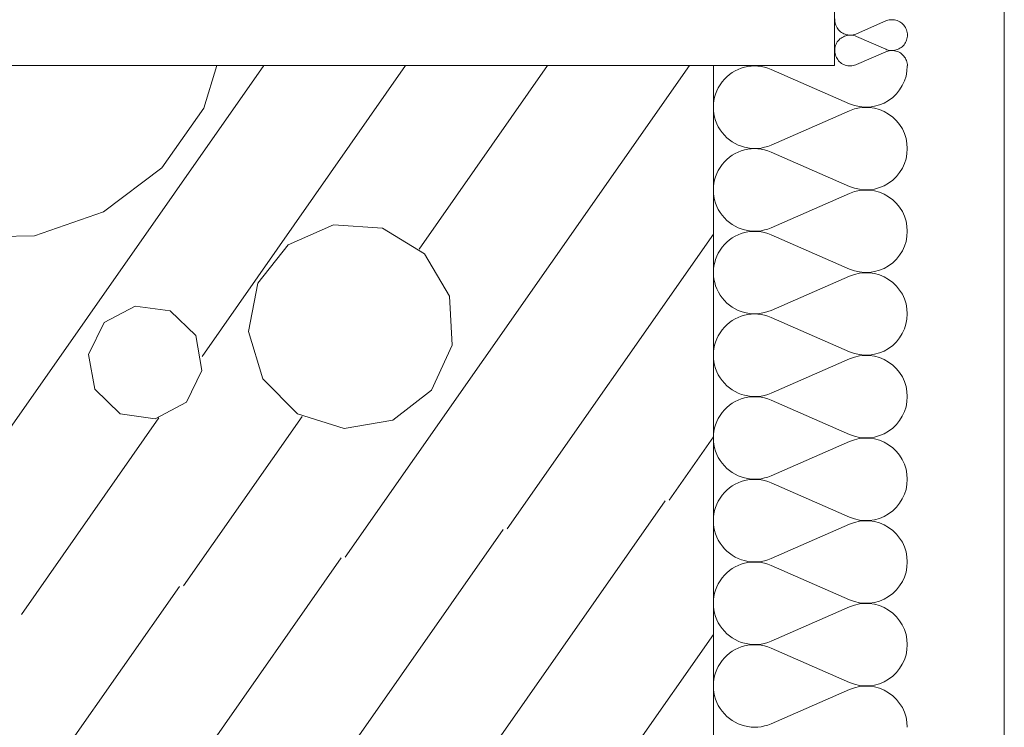
# Model space of a CAD drawing. Units: millimetres. Extents: x 0 to 118930, y 0 to 83700.
# Drawn here: x 53471 to 55097, y 5826 to 6994 of the extents above; entities that cross this region are included whole.
import ezdxf

# ---------------------------------------------------------------- set-up
doc = ezdxf.new("R2010")
doc.units = ezdxf.units.MM
doc.linetypes.add('AUSGEZOGEN', pattern=[0, 0])
for name, color, linetype, lineweight in [('1', 18, 'AUSGEZOGEN', 15), ('11', 251, 'AUSGEZOGEN', 15), ('5', 252, 'AUSGEZOGEN', 15)]:
    doc.layers.add(name, color=color, linetype=linetype, lineweight=lineweight)

msp = doc.modelspace()

# ---------------------------------------------------------------- linework, layer by layer
at = {"layer": '1', "linetype": 'AUSGEZOGEN'}
for p, q in [((54816.85, 6918.05), (54816.85, 12818.05)), ((55097.17, 3877.57), (55097.17, 12054.2)), ((50136.85, 6918.05), (54616.85, 6918.05)), ((54816.85, 6918.05), (53296.85, 6918.05)), ((54616.85, 6918.05), (54616.85, 4358.05))]:
    msp.add_line(p, q, dxfattribs=at)
at = {"layer": '11', "linetype": 'AUSGEZOGEN'}
for p, q in [((54817.17, 6993.25), (54817.22, 6995.48)), ((54817.3, 6991.05), (54817.17, 6993.25)), ((54901.37, 6991.73), (54852.9, 6970.58)), ((54901.37, 6991.73), (54902.9, 6992.32)), ((54902.9, 6992.32), (54905.02, 6993)), ((54905.02, 6993), (54907.22, 6993.47)), ((54907.22, 6993.47), (54909.43, 6993.78)), ((54909.43, 6993.78), (54911.63, 6993.85)), ((54911.63, 6993.85), (54913.85, 6993.78)), ((54913.85, 6993.78), (54916.05, 6993.47)), ((54916.05, 6993.47), (54918.25, 6993)), ((54918.25, 6993), (54920.38, 6992.32)), ((54920.38, 6992.32), (54922.43, 6991.48)), ((54817.65, 6988.85), (54817.3, 6991.05)), ((54818.18, 6986.68), (54817.65, 6988.85)), ((54818.9, 6984.6), (54818.18, 6986.68)), ((54819.83, 6982.58), (54818.9, 6984.6)), ((54820.9, 6980.65), (54819.83, 6982.58)), ((54822.15, 6978.78), (54820.9, 6980.65)), ((54823.5, 6977.05), (54822.15, 6978.78)), ((54825.05, 6975.45), (54823.5, 6977.05)), ((54826.75, 6974), (54825.05, 6975.45)), ((54922.43, 6991.48), (54924.38, 6990.45)), ((54924.38, 6990.45), (54926.25, 6989.25)), ((54926.25, 6989.25), (54928.02, 6987.93)), ((54928.02, 6987.93), (54929.7, 6986.4)), ((54929.7, 6986.4), (54931.18, 6984.77)), ((54931.18, 6984.77), (54932.55, 6983)), ((54932.55, 6983), (54933.75, 6981.12)), ((54933.75, 6981.12), (54934.77, 6979.18)), ((54934.77, 6979.18), (54935.62, 6977.12)), ((54935.62, 6977.12), (54936.3, 6975)), ((54822.75, 6958.88), (54824.22, 6960.53)), ((54824.22, 6960.53), (54825.83, 6962.07)), ((54825.83, 6962.07), (54827.55, 6963.47)), ((54828.55, 6972.68), (54826.75, 6974)), ((54827.55, 6963.47), (54829.38, 6964.72)), ((54830.42, 6971.53), (54828.55, 6972.68)), ((54829.38, 6964.72), (54831.35, 6965.77)), ((54832.43, 6970.58), (54830.42, 6971.53)), ((54831.35, 6965.77), (54833.37, 6966.68)), ((54834.5, 6969.77), (54832.43, 6970.58)), ((54833.37, 6966.68), (54835.5, 6967.4)), ((54836.65, 6969.13), (54834.5, 6969.77)), ((54835.5, 6967.4), (54837.65, 6967.93)), ((54838.82, 6968.72), (54836.65, 6969.13)), ((54837.65, 6967.93), (54839.85, 6968.25)), ((54841.05, 6968.47), (54838.82, 6968.72)), ((54839.85, 6968.25), (54842.05, 6968.4)), ((54843.25, 6968.45), (54841.05, 6968.47)), ((54842.05, 6968.4), (54844.3, 6968.37)), ((54845.5, 6968.57), (54843.25, 6968.45)), ((54844.3, 6968.37), (54846.5, 6968.12)), ((54847.7, 6968.93), (54845.5, 6968.57)), ((54846.5, 6968.12), (54848.7, 6967.68)), ((54849.85, 6969.45), (54847.7, 6968.93)), ((54848.7, 6967.68), (54850.83, 6967.07)), ((54851.98, 6970.18), (54849.85, 6969.45)), ((54850.83, 6967.07), (54852.9, 6966.28)), ((54852.9, 6970.58), (54851.98, 6970.18)), ((54852.9, 6966.28), (54901.37, 6945.13)), ((54935.83, 6960.28), (54935.02, 6958.2)), ((54936.42, 6962.4), (54935.83, 6960.28)), ((54936.3, 6975), (54936.77, 6972.85)), ((54936.85, 6964.6), (54936.42, 6962.4)), ((54936.77, 6972.85), (54937.05, 6970.65)), ((54937.1, 6966.8), (54936.85, 6964.6)), ((54937.15, 6968.4), (54937.05, 6970.65)), ((54937.15, 6968.4), (54937.1, 6966.8)), ((54817.17, 6942.4), (54817.22, 6944.6)), ((54817.22, 6944.6), (54817.45, 6946.8)), ((54817.45, 6946.8), (54817.85, 6949)), ((54817.85, 6949), (54818.5, 6951.12)), ((54818.5, 6951.12), (54819.3, 6953.2)), ((54819.3, 6953.2), (54820.25, 6955.18)), ((54820.25, 6955.18), (54821.42, 6957.07)), ((54821.42, 6957.07), (54822.75, 6958.88)), ((54903.45, 6944.33), (54901.37, 6945.13)), ((54905.62, 6943.67), (54903.45, 6944.33)), ((54907.78, 6943.27), (54905.62, 6943.67)), ((54907.22, 6942.6), (54909.43, 6942.88)), ((54910.02, 6943.05), (54907.78, 6943.27)), ((54909.43, 6942.88), (54911.63, 6942.98)), ((54912.22, 6943), (54910.02, 6943.05)), ((54911.63, 6942.98), (54913.85, 6942.88)), ((54914.45, 6943.12), (54912.22, 6943)), ((54913.85, 6942.88), (54916.05, 6942.6)), ((54916.65, 6943.47), (54914.45, 6943.12)), ((54918.82, 6944), (54916.65, 6943.47)), ((54920.95, 6944.72), (54918.82, 6944)), ((54922.97, 6945.65), (54920.95, 6944.72)), ((54924.9, 6946.68), (54922.97, 6945.65)), ((54926.77, 6947.93), (54924.9, 6946.68)), ((54928.5, 6949.33), (54926.77, 6947.93)), ((54930.1, 6950.85), (54928.5, 6949.33)), ((54931.58, 6952.53), (54930.1, 6950.85)), ((54932.85, 6954.33), (54931.58, 6952.53)), ((54934.03, 6956.2), (54932.85, 6954.33)), ((54935.02, 6958.2), (54934.03, 6956.2)), ((54817.3, 6940.18), (54817.17, 6942.4)), ((54817.65, 6937.98), (54817.3, 6940.18)), ((54818.18, 6935.8), (54817.65, 6937.98)), ((54818.9, 6933.72), (54818.18, 6935.8)), ((54819.83, 6931.68), (54818.9, 6933.72)), ((54820.9, 6929.77), (54819.83, 6931.68)), ((54822.15, 6927.93), (54820.9, 6929.77)), ((54823.5, 6926.17), (54822.15, 6927.93)), ((54901.37, 6940.85), (54852.9, 6919.67)), ((54901.37, 6940.85), (54902.9, 6941.45)), ((54902.9, 6941.45), (54905.02, 6942.12)), ((54905.02, 6942.12), (54907.22, 6942.6)), ((54916.05, 6942.6), (54918.25, 6942.12)), ((54918.25, 6942.12), (54920.38, 6941.45)), ((54920.38, 6941.45), (54922.43, 6940.6)), ((54922.43, 6940.6), (54924.38, 6939.57)), ((54924.38, 6939.57), (54926.25, 6938.37)), ((54926.25, 6938.37), (54928.02, 6937.05)), ((54928.02, 6937.05), (54929.7, 6935.53)), ((54929.7, 6935.53), (54931.18, 6933.88)), ((54931.18, 6933.88), (54932.55, 6932.12)), ((54932.55, 6932.12), (54933.75, 6930.28)), ((54933.75, 6930.28), (54934.77, 6928.27)), ((54934.77, 6928.27), (54935.62, 6926.25)), ((54841.55, 6855.05), (54712.22, 6911.8)), ((54825.05, 6924.57), (54823.5, 6926.17)), ((54826.75, 6923.12), (54825.05, 6924.57)), ((54828.55, 6921.8), (54826.75, 6923.12)), ((54830.42, 6920.65), (54828.55, 6921.8)), ((54832.43, 6919.67), (54830.42, 6920.65)), ((54834.5, 6918.88), (54832.43, 6919.67)), ((54836.65, 6918.27), (54834.5, 6918.88)), ((54838.82, 6917.85), (54836.65, 6918.27)), ((54841.05, 6917.6), (54838.82, 6917.85)), ((54843.25, 6917.58), (54841.05, 6917.6)), ((54845.5, 6917.68), (54843.25, 6917.58)), ((54847.7, 6918.05), (54845.5, 6917.68)), ((54849.85, 6918.57), (54847.7, 6918.05)), ((54851.98, 6919.28), (54849.85, 6918.57)), ((54852.9, 6919.67), (54851.98, 6919.28)), ((54935.62, 6926.25), (54936.3, 6924.13)), ((54936.3, 6924.13), (54936.77, 6921.97)), ((54936.77, 6921.97), (54937.05, 6919.77)), ((54937.15, 6917.58), (54937.05, 6919.77)), ((54712.22, 6786.8), (54841.55, 6843.57)), ((54841.55, 6718.52), (54712.22, 6775.33)), ((54712.22, 6650.28), (54841.55, 6707.07)), ((54841.55, 6582.05), (54712.22, 6638.8)), ((54712.22, 6513.8), (54841.55, 6570.58)), ((54841.55, 6445.58), (54712.22, 6502.32)), ((54712.22, 6377.27), (54841.55, 6434.08)), ((54841.55, 6309.05), (54712.22, 6365.85)), ((54712.22, 6240.8), (54841.55, 6297.58)), ((54841.55, 6172.58), (54712.22, 6229.33)), ((54712.22, 6104.33), (54841.55, 6161.07)), ((54841.55, 6036.05), (54712.22, 6092.85)), ((54712.22, 5967.8), (54841.55, 6024.6)), ((54841.55, 5899.57), (54712.22, 5956.33)), ((54712.22, 5831.33), (54841.55, 5888.08))]:
    msp.add_line(p, q, dxfattribs=at)
for centre, radius, start, end in [((54684.95, 6849.28), 68.16, 66.38747, 293.66847), ((54868.82, 6917.58), 68.16, 246.37207, 359.99207), ((54868.82, 6781.05), 68.16, 0, 113.62), ((54684.95, 6712.8), 68.16, 66.38747, 293.65047), ((54868.82, 6781.05), 68.16, 246.37207, 0.00007), ((54868.82, 6644.57), 68.16, 0, 113.62), ((54684.95, 6576.33), 68.1, 66.36725, 293.64425), ((54868.82, 6644.57), 68.16, 246.37207, 0.00007), ((54868.82, 6508.05), 68.16, 0, 113.62), ((54684.95, 6439.8), 68.16, 66.38747, 293.66847), ((54868.82, 6508.05), 68.12, 246.35521, 0.00021), ((54868.82, 6371.58), 68.16, 0, 113.628), ((54684.95, 6303.32), 68.11, 66.37062, 293.64862), ((54868.82, 6371.58), 68.16, 246.37207, 359.99207), ((54868.82, 6235.08), 68.16, 0, 113.647), ((54684.95, 6166.8), 68.16, 66.38747, 293.66847), ((54868.82, 6235.08), 68.15, 246.36533, 359.98333), ((54868.82, 6098.57), 68.16, 0, 113.62), ((54684.95, 6030.33), 68.16, 66.38747, 293.65047), ((54868.82, 6098.57), 68.16, 246.37207, 0.00007), ((54868.82, 5962.07), 68.16, 0, 113.639), ((54684.95, 5893.85), 68.11, 66.37062, 293.64862), ((54868.82, 5962.07), 68.14, 246.36196, 359.99196), ((54868.82, 5825.58), 68.16, 0, 113.628)]:
    msp.add_arc(centre, radius, start, end, dxfattribs=at)
at = {"layer": '5', "linetype": 'AUSGEZOGEN'}
for p, q in [((54816.85, 12818.05), (54816.85, 6918.05)), ((55097.17, 12054.2), (55097.17, 3877.57)), ((53206.82, 5964.92), (53874.22, 6918.05)), ((54816.85, 6918.05), (53296.85, 6918.05)), ((53772.45, 6438), (54108.58, 6918.05)), ((53796.75, 6918.05), (53775.35, 6847.98)), ((54577.3, 6918.05), (54008.95, 6106.38)), ((54342.95, 6918.05), (54130.9, 6615.25)), ((53775.35, 6847.98), (53706.05, 6749.08)), ((53706.05, 6749.08), (53609.65, 6676.4)), ((53609.65, 6676.4), (53495.5, 6637.07)), ((53989.15, 6655.13), (53914.83, 6622.27)), ((54070.17, 6649.67), (53989.15, 6655.13)), ((53495.5, 6637.07), (53374.77, 6635)), ((54139.43, 6607.2), (54070.17, 6649.67)), ((54616.85, 6639.85), (54276.35, 6153.47)), ((53914.83, 6622.27), (53864.3, 6558.67)), ((54139.43, 6607.2), (54180.97, 6537.4)), ((53864.3, 6558.67), (53849.15, 6478.88)), ((54180.97, 6537.4), (54185.35, 6456.25)), ((53662.05, 6521.05), (53610.5, 6493.65)), ((53719.9, 6512.93), (53662.05, 6521.05)), ((53761.9, 6472.37), (53719.9, 6512.93)), ((53610.5, 6493.65), (53584.9, 6441.17)), ((53761.9, 6472.37), (53772.05, 6414.85)), ((53849.15, 6478.88), (53872.78, 6401.17)), ((54185.35, 6456.25), (54151.5, 6382.4)), ((53584.9, 6441.17), (53595.05, 6383.65)), ((53772.05, 6414.85), (53746.45, 6362.37)), ((53872.78, 6401.17), (53929.83, 6343.32)), ((53637.05, 6343.08), (53595.05, 6383.65)), ((54151.5, 6382.4), (54087.22, 6332.73)), ((53746.45, 6362.37), (53694.9, 6334.97)), ((53694.9, 6334.97), (53637.05, 6343.08)), ((54007.22, 6318.65), (53929.83, 6343.32)), ((53701.23, 6336.28), (53474.17, 6012.05)), ((53937.43, 6338.93), (53741.58, 6059.2)), ((54087.22, 6332.73), (54007.22, 6318.65)), ((54616.85, 6305.13), (54543.7, 6200.65)), ((54537.1, 6199.47), (54192.38, 5707.2)), ((54269.7, 6152.32), (53013.35, 4358.05)), ((54002.35, 6105.18), (52778.98, 4358.05)), ((53734.95, 6058.05), (53233.65, 5342.12)), ((54616.85, 5978.72), (54167.75, 5337.27))]:
    msp.add_line(p, q, dxfattribs=at)

doc.saveas('drawing.dxf')
